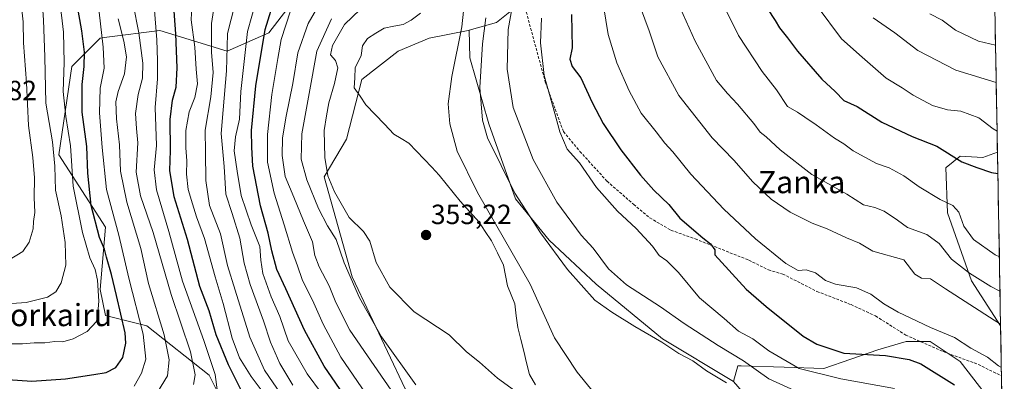
# Model space of a CAD drawing. Units: metres. Extents: x 620320 to 623751, y 4773448 to 4775822.
# Drawn here: x 623362 to 623717, y 4775447 to 4775577 of the extents above; entities that cross this region are included whole.
import ezdxf
from ezdxf.enums import TextEntityAlignment as Align

# ---------------------------------------------------------------- set-up
doc = ezdxf.new("R2010")
doc.units = ezdxf.units.M
doc.header["$MEASUREMENT"] = 0
doc.linetypes.add('TRAZOSX2', pattern=[1.5, 1, -0.5])
for name, color, linetype, lineweight in [('Arbolado forestal CxS', 92, 'Continuous', 0), ('Carátula', 7, 'Continuous', 5), ('Corriente natural lineal', 142, 'Continuous', 13), ('Curva de nivel maestra', 36, 'Continuous', 30), ('Curva de nivel normal', 36, 'Continuous', 0), ('Municipio CxS', 142, 'Continuous', 0), ('Pastizal CxS', 92, 'Continuous', 0), ('Prado CxS', 92, 'Continuous', 0), ('Punto de cota en terreno', 7, 'Continuous', 0), ('Rótulo de punto de cota en terreno', 19, 'Continuous', 0), ('Senda', 19, 'TRAZOSX2', 0), ('Texto cartográfico', 19, 'Continuous', 0)]:
    doc.layers.add(name, color=color, linetype=linetype, lineweight=lineweight)
doc.styles.add('Arial', font='txt', dxfattribs={"height": 0.2})

# ---------------------------------------------------------------- blocks, each defined once
blk = doc.blocks.new('*U151')
at = {"layer": 'Pastizal CxS', "color": 92, "linetype": 'Continuous', "lineweight": 0}
blk.add_polyline3d([(623458.09, 4775580.88, 368.39), (623451.55, 4775572.46, 370.89), (623436.59, 4775565.92, 382.45), (623412.29, 4775573.4, 402.64), (623393.2, 4775570.91, 417.63), (623390.8, 4775570.6, 419.16), (623380.52, 4775560.31, 425.99), (623375.84, 4775528.54, 431.7), (623392.67, 4775502.37, 421.85), (623390.8, 4775479.94, 427.8), (623392.66, 4775470.59, 427.81), (623407.62, 4775466.85, 417.69), (623430.05, 4775449.09, 405.5), (623437.53, 4775434.14, 399.88)], dxfattribs=at)
blk = doc.blocks.new('*U158')
at = {"layer": 'Arbolado forestal CxS', "color": 92, "linetype": 'Continuous', "lineweight": 0}
for points in [[(623715.66, 4775466.77, 383.83), (623705.14, 4775483, 387.88), (623696.44, 4775507.57, 394), (623695.93, 4775523.96, 397.79), (623695.97, 4775523.99, 397.81), (623701.04, 4775528.05, 399.59), (623709.23, 4775527.54, 400.22), (623714.52, 4775529.41, 401.23), (623715.66, 4775466.77, 383.83)], [(623698.05, 4775377.72, 368.9), (623669.4, 4775377.72, 374.74), (623632.05, 4775386.93, 374.1), (623597.25, 4775401.77, 363.88), (623595.2, 4775407.4, 360.37), (623598.79, 4775414.05, 355.99), (623603.68, 4775414.54, 355.48), (623606.35, 4775414.8, 355.14), (623609.02, 4775415.07, 354.94), (623643.57, 4775412.19, 355.39), (623645.86, 4775412, 355.5), (623678.1, 4775412, 356.52), (623683.22, 4775413.54, 356.93), (623681.68, 4775420.7, 358.5), (623664.8, 4775424.28, 357.3), (623635.12, 4775433.49, 358.89), (623625.39, 4775439.63, 359.18), (623619.25, 4775446.8, 360.05), (623620.79, 4775452.42, 362.65), (623621, 4775452.42, 362.71), (623622.07, 4775452.39, 363.03), (623637.58, 4775451.97, 367.41), (623651.9, 4775451.46, 369.49), (623671.35, 4775458.11, 374.14), (623681.58, 4775461.19, 375.67), (623690.28, 4775461.19, 377.2), (623701.03, 4775454.02, 377.28), (623716.24, 4775434.4, 373.58), (623716.98, 4775393.58, 357.04), (623714.43, 4775393.58, 357.02), (623709.82, 4775388.97, 358.39), (623706.24, 4775380.27, 363.89), (623698.05, 4775377.72, 368.9)]]:
    blk.add_polyline3d(points, close=True, dxfattribs=at)
blk = doc.blocks.new('*U168')
at = {"layer": 'Arbolado forestal CxS', "color": 92, "linetype": 'Continuous', "lineweight": 0}
for points in [[(623714.52, 4775529.41, 401.23), (623709.23, 4775527.54, 400.22), (623701.04, 4775528.05, 399.59), (623695.97, 4775523.99, 397.81), (623695.93, 4775523.96, 397.79), (623696.44, 4775507.57, 394), (623705.14, 4775483, 387.88), (623715.66, 4775466.77, 383.83)], [(623716.24, 4775434.4, 373.58), (623701.03, 4775454.02, 377.28), (623690.28, 4775461.19, 377.2), (623681.58, 4775461.19, 375.67), (623671.35, 4775458.11, 374.14), (623651.9, 4775451.46, 369.49), (623637.58, 4775451.97, 367.41), (623622.07, 4775452.39, 363.03), (623621, 4775452.42, 362.71), (623620.79, 4775452.42, 362.65), (623619.25, 4775446.8, 360.05)]]:
    blk.add_polyline3d(points, dxfattribs=at)
blk = doc.blocks.new('*U177')
at = {"layer": 'Pastizal CxS', "color": 92, "linetype": 'Continuous', "lineweight": 0}
for points in [[(623714.52, 4775529.41, 401.23), (623709.23, 4775527.54, 400.22), (623701.04, 4775528.05, 399.59), (623695.97, 4775523.99, 397.81), (623695.93, 4775523.96, 397.79), (623696.44, 4775507.57, 394), (623705.14, 4775483, 387.88), (623715.66, 4775466.77, 383.83)], [(623716.24, 4775434.4, 373.58), (623701.03, 4775454.02, 377.28), (623690.28, 4775461.19, 377.2), (623681.58, 4775461.19, 375.67), (623671.35, 4775458.11, 374.14), (623651.9, 4775451.46, 369.49), (623637.58, 4775451.97, 367.41), (623622.07, 4775452.39, 363.03), (623621, 4775452.42, 362.71), (623620.79, 4775452.42, 362.65), (623619.25, 4775446.8, 360.05)]]:
    blk.add_polyline3d(points, dxfattribs=at)
blk = doc.blocks.new('*U180')
at = {"layer": 'Curva de nivel normal', "color": 36, "linetype": 'Continuous', "lineweight": 0}
for points in [[(623450.16, 4775595.25, 380), (623443.94, 4775572.98, 380), (623441.52, 4775551.38, 380), (623441.07, 4775541.41, 380), (623439.57, 4775535.02, 380), (623439.06, 4775529.89, 380), (623440.13, 4775522.56, 380), (623441.59, 4775513.89, 380), (623445.21, 4775503.28, 380), (623448.31, 4775495.4, 380), (623448.7, 4775490.56, 380), (623449.47, 4775485.7, 380), (623452.46, 4775477.27, 380), (623455.56, 4775470.23, 380), (623458.64, 4775461.46, 380), (623465.46, 4775449.53, 380), (623475.82, 4775435.57, 380)], [(623715.93, 4775451.76, 380), (623714.89, 4775452.41, 380), (623710.9, 4775455.47, 380), (623704.92, 4775458.71, 380), (623699.04, 4775462.57, 380), (623690.33, 4775466.21, 380), (623685.6, 4775468.55, 380), (623678.71, 4775471.71, 380), (623673.46, 4775474.79, 380), (623668.87, 4775478.27, 380), (623663.71, 4775480.5, 380), (623656.06, 4775481.88, 380), (623652.48, 4775483.23, 380), (623648.84, 4775485.97, 380), (623645.46, 4775486.97, 380), (623642.61, 4775486.8, 380), (623638.19, 4775489.34, 380), (623627.18, 4775498.2, 380), (623615.77, 4775508.94, 380), (623603.92, 4775521.5, 380), (623597.32, 4775529.53, 380), (623594.48, 4775532.67, 380), (623591.31, 4775536.83, 380), (623585.93, 4775543.5, 380), (623581.64, 4775551.54, 380), (623577.16, 4775561.69, 380), (623574.09, 4775571.86, 380), (623571.64, 4775586.8, 380)]]:
    blk.add_polyline3d(points, dxfattribs=at)
blk = doc.blocks.new('*U186')
at = {"layer": 'Curva de nivel normal', "color": 36, "linetype": 'Continuous', "lineweight": 0}
blk.add_polyline3d([(623353.53, 4775474.49, 435), (623363.99, 4775475.19, 435), (623371.7, 4775477.21, 435), (623374.7, 4775479.07, 435), (623376.7, 4775482.3, 435), (623378.3, 4775488.73, 435), (623378.11, 4775496.89, 435), (623376.62, 4775506.46, 435), (623374.64, 4775515.82, 435), (623374.44, 4775524.36, 435), (623373.6, 4775533.19, 435), (623371.11, 4775547.13, 435), (623370.73, 4775563.84, 435), (623370.34, 4775577.03, 435), (623369.83, 4775584.51, 435)], dxfattribs=at)
blk = doc.blocks.new('*U189')
at = {"layer": 'Curva de nivel normal', "color": 36, "linetype": 'Continuous', "lineweight": 0}
blk.add_polyline3d([(623450.33, 4775441.85, 395), (623445.18, 4775448.56, 395), (623441.05, 4775455.31, 395), (623438.41, 4775462.42, 395), (623435.16, 4775474.9, 395), (623432.23, 4775484.49, 395), (623428.44, 4775498.27, 395), (623425.47, 4775506.15, 395), (623424.09, 4775510.8, 395), (623422.44, 4775516.02, 395), (623421.9, 4775521.5, 395), (623422.03, 4775526.4, 395), (623421.6, 4775531.01, 395), (623421.6, 4775537.33, 395), (623422.84, 4775544.03, 395), (623424.96, 4775549.15, 395), (623425.88, 4775554.07, 395), (623425.35, 4775559.45, 395), (623424.91, 4775567.38, 395), (623423.58, 4775577.21, 395), (623423.88, 4775581.97, 395)], dxfattribs=at)
blk = doc.blocks.new('*U191')
at = {"layer": 'Curva de nivel normal', "color": 36, "linetype": 'Continuous', "lineweight": 0}
blk.add_polyline3d([(623376.24, 4775583.88, 430), (623377.5, 4775572.76, 430), (623377.77, 4775561.78, 430), (623377.43, 4775551.38, 430), (623378.37, 4775542.3, 430), (623380.04, 4775531.81, 430), (623381.01, 4775517.24, 430), (623384.38, 4775500.5, 430), (623387.07, 4775491.31, 430), (623388.9, 4775487.19, 430), (623389.75, 4775483.3, 430), (623390.21, 4775475.72, 430), (623389.86, 4775471.54, 430), (623389.38, 4775468.39, 430), (623386.07, 4775464.78, 430), (623381.03, 4775462.14, 430), (623377.22, 4775461.1, 430), (623374.41, 4775461.14, 430), (623370.77, 4775460.68, 430), (623366.97, 4775460.75, 430), (623362.77, 4775460.34, 430), (623359.03, 4775460.37, 430)], dxfattribs=at)
blk = doc.blocks.new('*U193')
at = {"layer": 'Curva de nivel normal', "color": 36, "linetype": 'Continuous', "lineweight": 0}
blk.add_polyline3d([(623411.47, 4775442.93, 415), (623414.98, 4775448.77, 415), (623415.66, 4775454.56, 415), (623413.8, 4775463.61, 415), (623408.24, 4775482.1, 415), (623405.36, 4775494.75, 415), (623400.38, 4775511.45, 415), (623398.12, 4775522.59, 415), (623397.75, 4775532.1, 415), (623396.69, 4775541.55, 415), (623396.41, 4775547.6, 415), (623397.19, 4775551.38, 415), (623399.52, 4775557.72, 415), (623400.2, 4775563.89, 415), (623399.3, 4775569.5, 415), (623397.2, 4775577.56, 415)], dxfattribs=at)
blk = doc.blocks.new('*U197')
at = {"layer": 'Curva de nivel normal', "color": 36, "linetype": 'Continuous', "lineweight": 0}
blk.add_polyline3d([(623432.15, 4775583.7, 390), (623430.95, 4775575.84, 390), (623430.88, 4775565.56, 390), (623431.52, 4775558.23, 390), (623430.71, 4775549.44, 390), (623428.66, 4775537.4, 390), (623428.77, 4775529.44, 390), (623428.9, 4775519.23, 390), (623430.24, 4775510.23, 390), (623434.16, 4775499.98, 390), (623436.69, 4775488.59, 390), (623439.4, 4775479.71, 390), (623444.76, 4775462.79, 390), (623450.07, 4775450.88, 390), (623456, 4775442.02, 390)], dxfattribs=at)
blk = doc.blocks.new('*U201')
at = {"layer": 'Curva de nivel normal', "color": 36, "linetype": 'Continuous', "lineweight": 0}
blk.add_polyline3d([(623504.66, 4775445.52, 360), (623492.28, 4775462.89, 360), (623484.32, 4775476.89, 360), (623478.73, 4775489.56, 360), (623475.88, 4775497.92, 360), (623472.82, 4775502.86, 360), (623469.54, 4775509.1, 360), (623465.27, 4775519.44, 360), (623463.3, 4775526.94, 360), (623463.57, 4775536.07, 360), (623466.18, 4775550.6, 360), (623468.89, 4775565.89, 360), (623474.19, 4775577.56, 360)], dxfattribs=at)
blk = doc.blocks.new('*U205')
at = {"layer": 'Curva de nivel normal', "color": 36, "linetype": 'Continuous', "lineweight": 0}
for points in [[(623495.77, 4775443.63, 365), (623487.2, 4775456.06, 365), (623480.82, 4775465.31, 365), (623475.74, 4775475.24, 365), (623473.37, 4775481.3, 365), (623469.78, 4775488.09, 365), (623468.25, 4775492.22, 365), (623467.38, 4775497.12, 365), (623464.13, 4775504.74, 365), (623460.62, 4775513.28, 365), (623457.44, 4775520.74, 365), (623456.44, 4775528.23, 365), (623456.57, 4775534.69, 365), (623457.8, 4775542.41, 365), (623460.23, 4775554.23, 365), (623462.11, 4775565.34, 365), (623465.74, 4775575.87, 365), (623475.32, 4775592.36, 365)], [(623540.8, 4775589.99, 365), (623537.99, 4775573.67, 365), (623537.58, 4775559.39, 365), (623539.78, 4775545.54, 365), (623546.95, 4775526.87, 365), (623555.58, 4775511.44, 365), (623564.32, 4775499.51, 365), (623568.63, 4775494.82, 365), (623574.2, 4775487.39, 365), (623580.68, 4775481.57, 365), (623592.89, 4775473.66, 365), (623601.48, 4775467.62, 365), (623613.68, 4775459.72, 365), (623622.88, 4775454.21, 365), (623631.96, 4775447.74, 365), (623643.96, 4775442.34, 365)]]:
    blk.add_polyline3d(points, dxfattribs=at)
blk = doc.blocks.new('*U210')
at = {"layer": 'Curva de nivel normal', "color": 36, "linetype": 'Continuous', "lineweight": 0}
blk.add_polyline3d([(623402.67, 4775582.89, 410), (623404.73, 4775572.49, 410), (623406.08, 4775561.63, 410), (623405.98, 4775556.16, 410), (623404.47, 4775550.31, 410), (623403.48, 4775543.4, 410), (623403.83, 4775538, 410), (623404.39, 4775532.82, 410), (623403.75, 4775522.25, 410), (623405.33, 4775513.72, 410), (623409.81, 4775500.46, 410), (623416.36, 4775478.08, 410), (623423.36, 4775457.48, 410), (623425.01, 4775449.13, 410), (623424.44, 4775445.61, 410)], dxfattribs=at)
blk = doc.blocks.new('*U212')
at = {"layer": 'Curva de nivel normal', "color": 36, "linetype": 'Continuous', "lineweight": 0}
blk.add_polyline3d([(623357.86, 4775490.61, 440), (623362.81, 4775493.61, 440), (623365.16, 4775496.99, 440), (623366.56, 4775501.84, 440), (623366.65, 4775504.48, 440), (623367.13, 4775507.66, 440), (623366.96, 4775513.08, 440), (623367.04, 4775520.24, 440), (623366.45, 4775527.52, 440), (623364.85, 4775539.05, 440), (623364.22, 4775554.51, 440), (623363.08, 4775568.96, 440), (623362.98, 4775576.5, 440), (623362.51, 4775580.76, 440)], dxfattribs=at)
blk = doc.blocks.new('*U219')
at = {"layer": 'Curva de nivel normal', "color": 36, "linetype": 'Continuous', "lineweight": 0}
blk.add_polyline3d([(623460.29, 4775445.43, 385), (623455.56, 4775453.2, 385), (623452.19, 4775460.91, 385), (623449.65, 4775468.61, 385), (623444.87, 4775481.76, 385), (623442.68, 4775489.44, 385), (623441.09, 4775498.48, 385), (623438.32, 4775507.39, 385), (623436.08, 4775514.28, 385), (623435.47, 4775524.33, 385), (623434.42, 4775536.22, 385), (623435.12, 4775544.73, 385), (623436.3, 4775558.76, 385), (623436.53, 4775567.5, 385), (623436.68, 4775572.31, 385), (623439.36, 4775582.6, 385)], dxfattribs=at)
blk = doc.blocks.new('*U227')
at = {"layer": 'Curva de nivel normal', "color": 36, "linetype": 'Continuous', "lineweight": 0}
blk.add_polyline3d([(623433.07, 4775442.89, 405), (623432.2, 4775449.31, 405), (623428.14, 4775461.56, 405), (623420.42, 4775482.98, 405), (623415.51, 4775500.81, 405), (623411.1, 4775515.89, 405), (623410.25, 4775523.14, 405), (623411.03, 4775531.89, 405), (623410.62, 4775545.56, 405), (623411.45, 4775555.89, 405), (623411.42, 4775562.56, 405), (623411.25, 4775570.03, 405), (623410.24, 4775582.1, 405)], dxfattribs=at)
blk = doc.blocks.new('*U228')
at = {"layer": 'Curva de nivel normal', "color": 36, "linetype": 'Continuous', "lineweight": 0}
blk.add_polyline3d([(623715.43, 4775479.36, 390), (623712.13, 4775481.05, 390), (623704.41, 4775485.8, 390), (623697.96, 4775490.88, 390), (623693.44, 4775496.49, 390), (623688.98, 4775499.79, 390), (623682, 4775502.25, 390), (623678.43, 4775504.88, 390), (623673.58, 4775508.18, 390), (623670.29, 4775509.47, 390), (623666.15, 4775510.51, 390), (623660.16, 4775514.35, 390), (623647.48, 4775521.46, 390), (623636.09, 4775530.3, 390), (623631.04, 4775535.02, 390), (623628.9, 4775536.74, 390), (623626.65, 4775539.77, 390), (623620.77, 4775546.78, 390), (623617.05, 4775550.65, 390), (623613.13, 4775555.27, 390), (623605.48, 4775569.52, 390), (623600.04, 4775581.47, 390)], dxfattribs=at)
blk = doc.blocks.new('*U231')
at = {"layer": 'Curva de nivel normal', "color": 36, "linetype": 'Continuous', "lineweight": 0}
for points in [[(623488.08, 4775440.31, 370), (623477.57, 4775455.57, 370), (623471.17, 4775467.4, 370), (623467.79, 4775474.98, 370), (623463.62, 4775483.56, 370), (623461.99, 4775488.5, 370), (623460.1, 4775493.37, 370), (623457.16, 4775503.26, 370), (623453.48, 4775514.67, 370), (623451.17, 4775525.89, 370), (623451.14, 4775535.87, 370), (623452.73, 4775550.23, 370), (623454.87, 4775563.29, 370), (623456.02, 4775570.14, 370), (623459.42, 4775580.46, 370)], [(623549.98, 4775577.8, 370), (623549.63, 4775568.9, 370), (623550.91, 4775557.11, 370), (623554.86, 4775543.39, 370), (623556.58, 4775536.78, 370), (623559.21, 4775530.53, 370), (623563.68, 4775525.63, 370), (623569.88, 4775516.67, 370), (623577.38, 4775508.17, 370), (623584.09, 4775501.93, 370), (623590.01, 4775495.54, 370), (623592.42, 4775492.21, 370), (623595.22, 4775490.26, 370), (623599.41, 4775486.06, 370), (623606.98, 4775476.97, 370), (623615.94, 4775469.47, 370), (623621.08, 4775464.93, 370), (623626.27, 4775462.12, 370), (623631.96, 4775457.84, 370), (623643.02, 4775451.48, 370), (623658.03, 4775447.73, 370), (623677.38, 4775444.25, 370)]]:
    blk.add_polyline3d(points, dxfattribs=at)
blk = doc.blocks.new('*U233')
at = {"layer": 'Curva de nivel normal', "color": 36, "linetype": 'Continuous', "lineweight": 0}
blk.add_polyline3d([(623389.93, 4775584.2, 420), (623391.87, 4775567.4, 420), (623392.14, 4775559.72, 420), (623390.7, 4775552.52, 420), (623390.46, 4775543.71, 420), (623391.46, 4775531.15, 420), (623393.08, 4775516.04, 420), (623397.46, 4775499.5, 420), (623401.13, 4775483.99, 420), (623406.24, 4775463.83, 420), (623407.28, 4775454.76, 420), (623405.69, 4775449.71, 420), (623403, 4775445.1, 420)], dxfattribs=at)
blk = doc.blocks.new('*U234')
at = {"layer": 'Curva de nivel normal', "color": 36, "linetype": 'Continuous', "lineweight": 0}
for points in [[(623522.83, 4775589.42, 355), (623521.19, 4775574.69, 355), (623517.61, 4775556.76, 355), (623516.31, 4775546.89, 355), (623516.87, 4775539.7, 355), (623519.61, 4775529.85, 355), (623526.93, 4775514.96, 355), (623545.89, 4775481.84, 355), (623554.67, 4775462.53, 355), (623562.85, 4775450.13, 355), (623571.41, 4775439.6, 355)], [(623541.6, 4775442.57, 355), (623534.13, 4775447.93, 355), (623527.61, 4775453.76, 355), (623522.9, 4775457.45, 355), (623516.73, 4775463.59, 355), (623504.03, 4775471.84, 355), (623495.22, 4775480.78, 355), (623490.33, 4775489.68, 355), (623488.05, 4775497.41, 355), (623485.71, 4775500.91, 355), (623480.61, 4775505.93, 355), (623475.24, 4775515.11, 355), (623472.93, 4775520.97, 355), (623471.78, 4775527.59, 355), (623471.6, 4775537.23, 355), (623472.4, 4775542.56, 355), (623473.2, 4775547.23, 355), (623475.3, 4775554.23, 355), (623476.48, 4775559.89, 355), (623475.64, 4775562.56, 355), (623473.8, 4775564.56, 355), (623474.55, 4775567.89, 355), (623478.93, 4775575.56, 355), (623484.53, 4775580.89, 355)]]:
    blk.add_polyline3d(points, dxfattribs=at)
blk = doc.blocks.new('*U246')
at = {"layer": 'Curva de nivel maestra', "color": 36, "linetype": 'Continuous', "lineweight": 30}
blk.add_polyline3d([(623442.34, 4775442.22, 400), (623437.1, 4775452.73, 400), (623432.65, 4775463.6, 400), (623430.04, 4775472.19, 400), (623426.76, 4775481.07, 400), (623422.24, 4775497.94, 400), (623417.49, 4775513.39, 400), (623415.93, 4775522.84, 400), (623416.16, 4775530.05, 400), (623416.01, 4775541.23, 400), (623416.83, 4775548.23, 400), (623418.16, 4775552.88, 400), (623418.51, 4775559.83, 400), (623418, 4775572.21, 400), (623417.24, 4775583.56, 400)], dxfattribs=at)
blk = doc.blocks.new('*U254')
at = {"layer": 'Curva de nivel maestra', "color": 36, "linetype": 'Continuous', "lineweight": 30}
blk.add_polyline3d([(623357.37, 4775447.52, 425), (623366.03, 4775446.84, 425), (623378.23, 4775447.67, 425), (623388.47, 4775449.32, 425), (623392.89, 4775449.94, 425), (623396.42, 4775451.78, 425), (623398.98, 4775455.46, 425), (623400, 4775460.55, 425), (623399.82, 4775464.29, 425), (623396.59, 4775477.79, 425), (623394.87, 4775485.4, 425), (623393.04, 4775491.57, 425), (623392.34, 4775494.53, 425), (623390.52, 4775498.68, 425), (623387.45, 4775510.26, 425), (623386.33, 4775521.89, 425), (623385.9, 4775531.56, 425), (623384.24, 4775543.89, 425), (623384.19, 4775553.89, 425), (623385, 4775560.31, 425), (623385.09, 4775565.57, 425), (623384.17, 4775573.19, 425), (623382.48, 4775582.71, 425)], dxfattribs=at)
blk = doc.blocks.new('*U257')
at = {"layer": 'Curva de nivel maestra', "color": 36, "linetype": 'Continuous', "lineweight": 30}
for points in [[(623479.96, 4775440.04, 375), (623471.51, 4775452.3, 375), (623464.42, 4775465.28, 375), (623457.79, 4775480.15, 375), (623454.51, 4775487.18, 375), (623452.67, 4775493.9, 375), (623451.42, 4775500.28, 375), (623448.65, 4775510.09, 375), (623445.85, 4775524.38, 375), (623445.46, 4775531.24, 375), (623445.38, 4775537.24, 375), (623446.88, 4775553.41, 375), (623450.33, 4775573.75, 375), (623454, 4775585.87, 375)], [(623560.86, 4775579.14, 375), (623561.08, 4775567.07, 375), (623560.26, 4775562.99, 375), (623561.01, 4775560.34, 375), (623564.15, 4775556.34, 375), (623568.29, 4775547.33, 375), (623572.24, 4775539.81, 375), (623578.57, 4775530.27, 375), (623585.66, 4775521.19, 375), (623590.56, 4775515.79, 375), (623595.95, 4775510.62, 375), (623599.94, 4775505.7, 375), (623608.15, 4775498.54, 375), (623610.94, 4775496.43, 375), (623612.48, 4775494.25, 375), (623612.59, 4775492.45, 375), (623623.83, 4775480, 375), (623631.03, 4775473.83, 375), (623644.37, 4775463.09, 375), (623649.28, 4775460.17, 375), (623659.05, 4775456.95, 375), (623674.06, 4775456.14, 375), (623682.66, 4775454.69, 375), (623686.87, 4775453.06, 375), (623699, 4775445.49, 375)]]:
    blk.add_polyline3d(points, dxfattribs=at)
blk = doc.blocks.new('5PATER')
at = {"layer": 'Carátula', "linetype": 'Continuous', "lineweight": 5}
h = blk.add_hatch(color=250, dxfattribs=at)
edge = h.paths.add_edge_path()
edge.add_ellipse((0, 0.01), major_axis=(-1.33, -1.34), ratio=0.999422, start_angle=0, end_angle=360)

msp = doc.modelspace()

# ---------------------------------------------------------------- linework, layer by layer
at = {"layer": 'Arbolado forestal CxS', "color": 92, "linetype": 'Continuous', "lineweight": 0}
for points in [[(623663.56, 4775594.85, 412.2), (623643.84, 4775598.28, 406.31), (623623.53, 4775595.23, 399.11), (623607.29, 4775598.28, 394.5), (623602.96, 4775608.91, 393.11), (623587.07, 4775606.11, 387.64), (623548.75, 4775588.35, 370.86), (623533.79, 4775576.2, 364.31), (623523.86, 4775573.49, 358.63)], [(623548.75, 4775588.35, 370.86), (623533.79, 4775576.2, 364.31), (623523.86, 4775573.49, 358.63), (623523.51, 4775573.4, 358.44), (623509.49, 4775570.59, 352.8), (623498.28, 4775565.92, 352.36), (623485.19, 4775555.64, 352.14), (623479.59, 4775534.14, 353.09), (623471.56, 4775520.56, 355.34), (623481.64, 4775484.46, 359.26), (623500.75, 4775444.11, 362.71)], [(623437.53, 4775434.14, 399.88), (623430.05, 4775449.09, 405.5), (623407.62, 4775466.85, 417.69), (623392.66, 4775470.59, 427.81), (623390.8, 4775479.94, 427.8), (623392.67, 4775502.37, 421.85), (623375.84, 4775528.54, 431.7), (623380.52, 4775560.31, 425.99), (623390.8, 4775570.6, 419.16), (623393.2, 4775570.91, 417.63), (623412.29, 4775573.4, 402.64), (623436.59, 4775565.92, 382.45), (623451.55, 4775572.46, 370.89), (623458.09, 4775580.88, 368.39)], [(623437.53, 4775434.14, 399.88), (623430.05, 4775449.09, 405.5), (623407.62, 4775466.85, 417.69), (623392.66, 4775470.59, 427.81), (623390.8, 4775479.94, 427.8), (623392.67, 4775502.37, 421.85), (623375.84, 4775528.54, 431.7), (623380.52, 4775560.31, 425.99), (623390.8, 4775570.6, 419.16), (623393.2, 4775570.91, 417.63), (623412.29, 4775573.4, 402.64), (623436.59, 4775565.92, 382.45), (623451.55, 4775572.46, 370.89), (623458.09, 4775580.88, 368.39)], [(623432.07, 4775229.82, 417.87), (623435.35, 4775254.98, 407.7), (623445.19, 4775279.04, 400.81), (623463.77, 4775302.02, 391.6), (623478.9, 4775346.33, 379.69), (623538.47, 4775397.69, 360.89), (623522.52, 4775415.98, 364.5), (623500.75, 4775444.11, 362.71), (623481.64, 4775484.46, 359.26), (623471.56, 4775520.56, 355.34), (623479.59, 4775534.14, 353.09), (623485.19, 4775555.64, 352.14), (623498.28, 4775565.92, 352.36), (623509.49, 4775570.59, 352.8), (623523.51, 4775573.4, 358.44), (623523.86, 4775573.49, 358.63)], [(623714.52, 4775529.41, 401.23), (623715.66, 4775466.77, 383.83)]]:
    msp.add_polyline3d(points, dxfattribs=at)
at = {"layer": 'Corriente natural lineal', "color": 142, "linetype": 'Continuous', "lineweight": 13}
msp.add_polyline3d([(623547.77, 4775445.5, 353.57), (623545.7, 4775449.27, 353.32), (623544.63, 4775453.5, 353.49), (623543.56, 4775457.72, 353.38), (623542.49, 4775461.95, 353.23), (623541.41, 4775466.17, 353.19), (623540.87, 4775470.45, 353.26), (623540.33, 4775474.72, 353.21), (623539.02, 4775478.01, 353.09), (623537.72, 4775481.3, 352.96), (623536.98, 4775484.99, 352.87), (623536.25, 4775488.69, 352.8), (623534.1, 4775493.1, 353.25), (623531.96, 4775497.51, 352.9), (623529.71, 4775500.88, 353.06), (623527.45, 4775504.25, 352.9), (623525.19, 4775506.77, 352.96), (623522.93, 4775509.29, 352.95), (623520.67, 4775511.82, 352.81), (623518.15, 4775514.95, 352.67), (623515.63, 4775518.07, 352.46), (623513.11, 4775521.2, 352.52), (623510.36, 4775524.07, 352.4), (623507.61, 4775526.95, 352.39), (623504.86, 4775529.82, 352.34), (623502.11, 4775532.7, 352.23), (623499.41, 4775534.36, 352.2), (623496.7, 4775536.02, 352.14), (623493.35, 4775539.54, 352.09), (623490, 4775543.07, 352.07), (623486.65, 4775546.6, 352.04), (623484.53, 4775549.64, 352), (623482.41, 4775552.68, 352.29), (623482.58, 4775556.3, 352.33), (623482.75, 4775559.92, 352.3), (623484.91, 4775564.38, 352.27), (623485.37, 4775567.78, 351.88), (623487.24, 4775570.51, 351.9), (623490.24, 4775572.38, 351.78), (623493.24, 4775574.25, 351.61), (623496.67, 4775574.91, 351.63), (623500.1, 4775575.57, 351.55), (623502.96, 4775577.03, 351.43), (623506.38, 4775579.62, 351.47)], dxfattribs=at)
at = {"layer": 'Curva de nivel maestra', "color": 36, "linetype": 'Continuous', "lineweight": 30}
msp.add_polyline3d([(623631.53, 4775581.21, 400), (623634.28, 4775576.91, 400), (623635.84, 4775574.28, 400), (623638.8, 4775570.74, 400), (623642.38, 4775565.94, 400), (623651.2, 4775555.76, 400), (623655.98, 4775551.37, 400), (623659.1, 4775548.05, 400), (623663.88, 4775545.91, 400), (623672.8, 4775540.33, 400), (623683.79, 4775535.08, 400), (623692.65, 4775531.58, 400), (623701.61, 4775526.02, 400), (623707.03, 4775523.96, 400), (623712.37, 4775522.09, 400), (623714.66, 4775521.8, 400)], dxfattribs=at)
at = {"layer": 'Curva de nivel normal', "color": 36, "linetype": 'Continuous', "lineweight": 0}
for points in [[(623715.64, 4775467.44, 385), (623713.32, 4775468.85, 385), (623695.72, 4775480.18, 385), (623690.31, 4775483.77, 385), (623687.07, 4775484.01, 385), (623684.7, 4775485.47, 385), (623680.78, 4775490.64, 385), (623669.53, 4775493.71, 385), (623664.7, 4775496.68, 385), (623659.99, 4775498.62, 385), (623653.01, 4775501.79, 385), (623647.63, 4775503.82, 385), (623639.66, 4775507.78, 385), (623632.87, 4775512.46, 385), (623626.24, 4775518.76, 385), (623619.4, 4775526.54, 385), (623611.6, 4775534.65, 385), (623599.59, 4775549.96, 385), (623591.98, 4775563.9, 385), (623588.8, 4775573.2, 385), (623585.71, 4775581.7, 385)], [(623715.2, 4775491.69, 395), (623713.64, 4775492.46, 395), (623705.85, 4775497.93, 395), (623702.42, 4775502.83, 395), (623700.63, 4775507.8, 395), (623698.37, 4775510.26, 395), (623693.81, 4775512.44, 395), (623686.21, 4775516.94, 395), (623680.77, 4775520.95, 395), (623675.39, 4775523.87, 395), (623670.86, 4775525.37, 395), (623662.45, 4775529.9, 395), (623659.03, 4775532.42, 395), (623655.71, 4775534.54, 395), (623649.09, 4775539.38, 395), (623644.96, 4775542.06, 395), (623642.39, 4775543.87, 395), (623638.79, 4775545.92, 395), (623634.74, 4775551.93, 395), (623629.57, 4775558.53, 395), (623621.1, 4775571.55, 395), (623616, 4775581.79, 395)], [(623649.42, 4775582.16, 405), (623658.28, 4775570.38, 405), (623665.72, 4775563.68, 405), (623674.37, 4775556.18, 405), (623680.12, 4775552.63, 405), (623684.07, 4775550.07, 405), (623691.11, 4775546.25, 405), (623696.46, 4775544.69, 405), (623701.28, 4775544.28, 405), (623707.75, 4775541.82, 405), (623712.99, 4775537.84, 405), (623714.38, 4775537.08, 405)], [(623713.82, 4775568.09, 415), (623707.69, 4775569.48, 415), (623699.37, 4775573.52, 415), (623694.55, 4775577.05, 415), (623690.08, 4775579.38, 415)], [(623616.78, 4775446.26, 360), (623609.57, 4775450.56, 360), (623604.55, 4775454.17, 360), (623599.53, 4775456.88, 360), (623593.46, 4775460.89, 360), (623583.62, 4775466.53, 360), (623575.39, 4775471.73, 360), (623569.26, 4775476.08, 360), (623559.37, 4775487.12, 360), (623549.62, 4775500.36, 360), (623540.42, 4775514.68, 360), (623530.52, 4775534.66, 360), (623528.76, 4775540.99, 360), (623527.7, 4775552.74, 360), (623528.68, 4775568.56, 360), (623529.91, 4775577.91, 360)], [(623714.06, 4775554.58, 410), (623699.48, 4775559.06, 410), (623685.83, 4775566.15, 410), (623677.45, 4775572.55, 410), (623669.72, 4775577.94, 410)]]:
    msp.add_polyline3d(points, dxfattribs=at)
at = {"layer": 'Municipio CxS', "color": 142, "linetype": 'Continuous', "lineweight": 0}
msp.add_polyline3d([(623713.64, 4775577.54, 418.54), (623713.74, 4775572.54, 416.77), (623713.83, 4775567.55, 414.89), (623713.92, 4775562.55, 412.69), (623714.01, 4775557.55, 410.88), (623714.1, 4775552.56, 409.38), (623714.19, 4775547.56, 407.75), (623714.28, 4775542.56, 406.49), (623714.37, 4775537.56, 405.33), (623714.46, 4775532.57, 403.56), (623714.55, 4775527.57, 401.65), (623714.64, 4775522.57, 400.07), (623714.73, 4775517.58, 398.98), (623714.82, 4775512.58, 398.32), (623714.91, 4775507.58, 398.08), (623715.01, 4775502.59, 397.77), (623715.1, 4775497.59, 396.81), (623715.19, 4775492.59, 395.25), (623715.28, 4775487.6, 393.43), (623715.37, 4775482.6, 391.45), (623715.46, 4775477.6, 389.43), (623715.55, 4775472.6, 386.94), (623715.64, 4775467.61, 384.92), (623715.73, 4775462.61, 383.14), (623715.82, 4775457.61, 381.51), (623715.91, 4775452.62, 380.25), (623716, 4775447.62, 378.7), (623716.09, 4775442.62, 377.6)], dxfattribs=at)
at = {"layer": 'Pastizal CxS', "color": 92, "linetype": 'Continuous', "lineweight": 0}
for points in [[(623663.56, 4775594.85, 412.2), (623643.84, 4775598.28, 406.31), (623623.53, 4775595.23, 399.11), (623607.29, 4775598.28, 394.5), (623602.96, 4775608.91, 393.11), (623587.07, 4775606.11, 387.64), (623548.75, 4775588.35, 370.86), (623533.79, 4775576.2, 364.31), (623523.86, 4775573.49, 358.63)], [(623716.24, 4775434.4, 373.58), (623701.03, 4775454.02, 377.28), (623690.28, 4775461.19, 377.2), (623681.58, 4775461.19, 375.67), (623671.35, 4775458.11, 374.14), (623651.9, 4775451.46, 369.49), (623637.58, 4775451.97, 367.41), (623622.07, 4775452.39, 363.03), (623621, 4775452.42, 362.71), (623620.79, 4775452.42, 362.65), (623619.25, 4775446.8, 360.05), (623593.65, 4775462.16, 359.58), (623569.76, 4775481.8, 361.56), (623552.77, 4775497.73, 360.38), (623540.56, 4775512.59, 359.59), (623531.01, 4775539.67, 362.07), (623524.11, 4775563.55, 359.24), (623523.86, 4775573.49, 358.63), (623533.79, 4775576.2, 364.31), (623548.75, 4775588.35, 370.86)], [(623713.45, 4775588.37, 421.78), (623714.52, 4775529.41, 401.23), (623709.23, 4775527.54, 400.22), (623701.04, 4775528.05, 399.59), (623695.97, 4775523.99, 397.81), (623695.93, 4775523.96, 397.79), (623696.44, 4775507.57, 394), (623705.14, 4775483, 387.88), (623715.66, 4775466.77, 383.83), (623716.24, 4775434.4, 373.58)], [(623713.45, 4775588.37, 421.78), (623714.52, 4775529.41, 401.23)], [(623437.53, 4775434.14, 399.88), (623430.05, 4775449.09, 405.5), (623407.62, 4775466.85, 417.69), (623392.66, 4775470.59, 427.81), (623390.8, 4775479.94, 427.8), (623392.67, 4775502.37, 421.85), (623375.84, 4775528.54, 431.7), (623380.52, 4775560.31, 425.99), (623390.8, 4775570.6, 419.16), (623393.2, 4775570.91, 417.63), (623412.29, 4775573.4, 402.64), (623436.59, 4775565.92, 382.45), (623451.55, 4775572.46, 370.89), (623458.09, 4775580.88, 368.39)], [(623523.86, 4775573.49, 358.63), (623524.11, 4775563.55, 359.24), (623531.01, 4775539.67, 362.07), (623540.56, 4775512.59, 359.59), (623552.77, 4775497.73, 360.38), (623569.76, 4775481.8, 361.56), (623593.65, 4775462.16, 359.58), (623619.25, 4775446.8, 360.05)], [(623715.66, 4775466.77, 383.83), (623716.24, 4775434.4, 373.58)]]:
    msp.add_polyline3d(points, dxfattribs=at)
at = {"layer": 'Prado CxS', "color": 92, "linetype": 'Continuous', "lineweight": 0}
for points in [[(623432.07, 4775229.82, 417.87), (623435.35, 4775254.98, 407.7), (623445.19, 4775279.04, 400.81), (623463.77, 4775302.02, 391.6), (623478.9, 4775346.33, 379.69), (623538.47, 4775397.69, 360.89), (623522.52, 4775415.98, 364.5), (623500.75, 4775444.11, 362.71), (623481.64, 4775484.46, 359.26), (623471.56, 4775520.56, 355.34), (623479.59, 4775534.14, 353.09), (623485.19, 4775555.64, 352.14), (623498.28, 4775565.92, 352.36), (623509.49, 4775570.59, 352.8), (623523.51, 4775573.4, 358.44), (623523.86, 4775573.49, 358.63)], [(623500.75, 4775444.11, 362.71), (623481.64, 4775484.46, 359.26), (623471.56, 4775520.56, 355.34), (623479.59, 4775534.14, 353.09), (623485.19, 4775555.64, 352.14), (623498.28, 4775565.92, 352.36), (623509.49, 4775570.59, 352.8), (623523.51, 4775573.4, 358.44), (623523.86, 4775573.49, 358.63), (623524.11, 4775563.55, 359.24), (623531.01, 4775539.67, 362.07), (623540.56, 4775512.59, 359.59), (623552.77, 4775497.73, 360.38), (623569.76, 4775481.8, 361.56), (623593.65, 4775462.16, 359.58), (623619.25, 4775446.8, 360.05)], [(623523.86, 4775573.49, 358.63), (623524.11, 4775563.55, 359.24), (623531.01, 4775539.67, 362.07), (623540.56, 4775512.59, 359.59), (623552.77, 4775497.73, 360.38), (623569.76, 4775481.8, 361.56), (623593.65, 4775462.16, 359.58), (623619.25, 4775446.8, 360.05)]]:
    msp.add_polyline3d(points, dxfattribs=at)
at = {"layer": 'Senda', "color": 19, "linetype": 'TRAZOSX2', "lineweight": 0}
msp.add_lwpolyline([(623544.5, 4775580.03), (623551.35, 4775554.78), (623557.9, 4775536.87), (623563.84, 4775529.73), (623573.64, 4775518.99), (623583.25, 4775510.63), (623589.07, 4775505.78), (623596.71, 4775501.31), (623605.45, 4775498.17), (623624.82, 4775490.51), (623631.91, 4775487), (623637.05, 4775485.5), (623649.38, 4775479.24), (623661.69, 4775474.48), (623670.55, 4775470.38), (623681.4, 4775463.5), (623694.89, 4775457.54), (623707.6, 4775452.92), (623711.6, 4775450.84), (623715.98, 4775448.83)], dxfattribs=at)

# ---------------------------------------------------------------- block references
at = {"layer": 'Arbolado forestal CxS', "color": 92, "linetype": 'Continuous', "lineweight": 0}
for name in ['*U158', '*U168']:
    msp.add_blockref(name, (0, 0), dxfattribs=at)
at = {"layer": 'Curva de nivel maestra', "color": 36, "linetype": 'Continuous', "lineweight": 30}
for name in ['*U246', '*U257', '*U254']:
    msp.add_blockref(name, (0, 0), dxfattribs=at)
at = {"layer": 'Curva de nivel normal', "color": 36, "linetype": 'Continuous', "lineweight": 0}
for name in ['*U228', '*U193', '*U227', '*U189', '*U219', '*U231', '*U205', '*U201', '*U234', '*U180', '*U210', '*U233', '*U197', '*U191', '*U186', '*U212']:
    msp.add_blockref(name, (0, 0), dxfattribs=at)
at = {"layer": 'Pastizal CxS', "color": 92, "linetype": 'Continuous', "lineweight": 0}
for name in ['*U151', '*U177']:
    msp.add_blockref(name, (0, 0), dxfattribs=at)
at = {"layer": 'Punto de cota en terreno', "linetype": 'Continuous', "lineweight": 0}
msp.add_blockref('5PATER', (623508.33, 4775499.58, 353.22), dxfattribs=at)

# ---------------------------------------------------------------- texts
at = {"layer": 'Rótulo de punto de cota en terreno', "color": 19, "linetype": 'Continuous', "lineweight": 0, "style": 'Arial'}
for s, p in [('453,82', (623338.77, 4775546.03)), ('353,22', (623510.09, 4775501.34))]:
    msp.add_text(s, height=7, dxfattribs=at).set_placement(p, align=Align.BOTTOM_LEFT)
at = {"layer": 'Texto cartográfico', "color": 19, "linetype": 'Continuous', "lineweight": 0, "style": 'Arial'}
for s, p in [('Zanka', (623643.86, 4775518.67)), ('Morkairu', (623372.23, 4775470.71))]:
    msp.add_text(s, height=8, dxfattribs=at).set_placement(p, align=Align.MIDDLE_CENTER)

doc.saveas('drawing.dxf')
